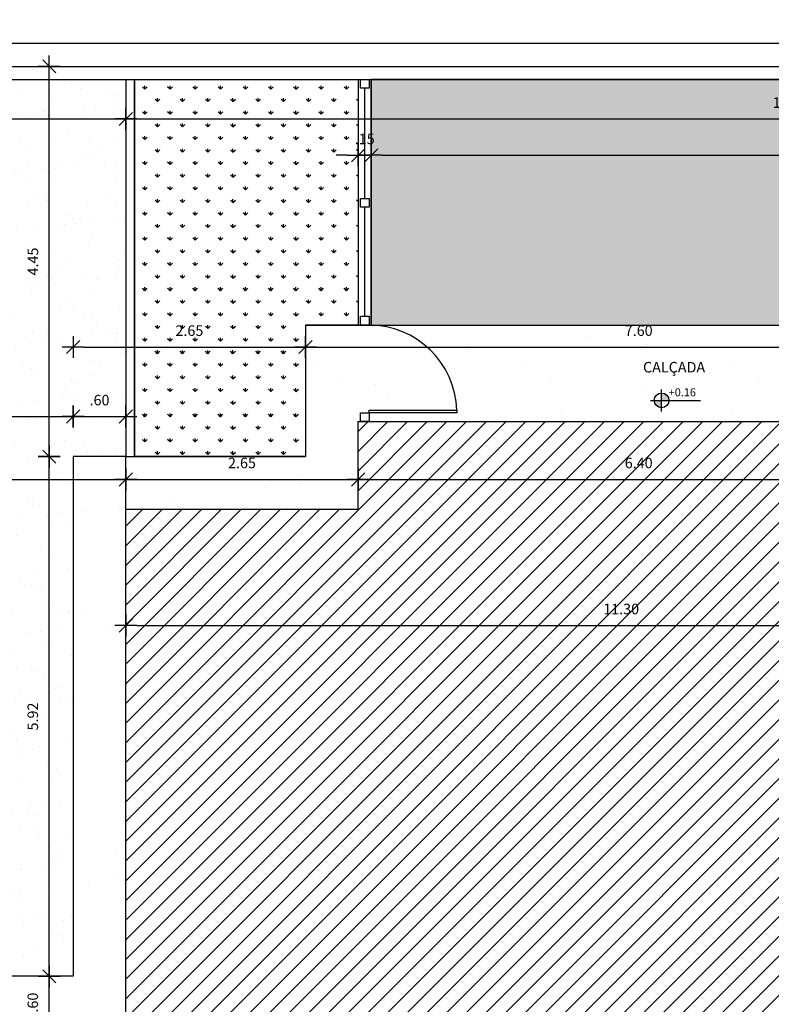
# Model space of a CAD drawing. Units: millimetres. Extents: x 1771.5 to 1861.7, y 978.7 to 1040.2.
# Drawn here: x 1790.9 to 1799.5, y 1015.5 to 1026.7 of the extents above; entities that cross this region are included whole.
import ezdxf

# ---------------------------------------------------------------- set-up
doc = ezdxf.new("R2010")
doc.units = ezdxf.units.MM
for name, color, linetype in [('02', 1, 'Continuous'), ('ACAB', 2, 'Continuous'), ('AR-ALV', 5, 'Continuous'), ('AR-PIS', 1, 'Continuous'), ('AR-PIS-PAT-HATCH', 2, 'Continuous'), ('ARQ-CTA-1_075', 1, 'Continuous'), ('ARQ-HTC', 9, 'Continuous'), ('ARQ-SMB-1_100', 1, 'Continuous'), ('ARQ-TXT-1_050', 2, 'Continuous'), ('PAGINAÇAO2', 251, 'Continuous'), ('VEGET', 94, 'Continuous')]:
    doc.layers.add(name, color=color, linetype=linetype)
doc.styles.add('A16-E50', font='arial.ttf', dxfattribs={"height": 0.08})
doc.styles.add('ESC-50-A20', font='arial.ttf', dxfattribs={"height": 0.1})
doc.styles.add('FNDE Text Cota 0075', font='verdana.ttf', dxfattribs={"height": 0.12})
doc.dimstyles.new('FNDE 1-075', dxfattribs={"dimscale": 2.5, "dimtxt": 0.12, "dimasz": 0.05, "dimexe": 0.15, "dimexo": 0.15, "dimgap": 0.05, "dimtad": 1, "dimzin": 4, "dimdsep": 46, "dimtxsty": 'FNDE Text Cota 0075', "dimblk": 'tic', "dimcen": 0.15, "dimdle": 0.15, "dimse1": 1, "dimse2": 1, "dimclrd": 251, "dimclre": 251, "dimclrt": 256, "dimaunit": 1, "dimadec": 3, "dimazin": 0, "dimtfac": 1, "dimtix": 1, "dimtmove": 2, "dimatfit": 3, "dimldrblk": 'tic', "dimfxl": 0.15, "dimtvp": 1, "dimtolj": 1, "dimtzin": 0, "dimarcsym": 0})
pattern_1 = [(90, (0, 0), (-0.143684098, 0.143684098), [0.0381, -0.249268196]), (45, (0, 0), (-0.143684098, 0.143684098), [0.0381, -0.1651]), (135, (0, 0), (-0.143684098, -0.143684098), [0.0381, -0.1651])]

# ---------------------------------------------------------------- blocks, each defined once
blk = doc.blocks.new('tic')
at = {"color": 251}
for p, q in [((0, -1), (0, 1)), ((-1, 0), (1, 0))]:
    blk.add_line(p, q, dxfattribs=at)
blk.add_line((-0.6, -0.6), (0.6, 0.6))
blk = doc.blocks.new('*D400')
at = {"layer": 'ARQ-CTA-1_075', "color": 251, "lineweight": -2, "transparency": 16777216}
blk.add_line((1772.389, 1026.429), (1807.139, 1026.429), dxfattribs=at)
at = {"layer": 'DEFPOINTS', "color": 0, "transparency": 16777216}
for p in [(1807.264, 1026.429), (1772.264, 1025.888), (1807.264, 1025.888)]:
    blk.add_point(p, dxfattribs=at)
at = {"layer": 'ARQ-CTA-1_075', "color": 251, "lineweight": -2, "transparency": 16777216, "xscale": 0.125, "yscale": 0.125, "zscale": 0.125, "rotation": 180}
blk.add_blockref('tic', (1772.264, 1026.429), dxfattribs=at)
at = {"layer": 'ARQ-CTA-1_075', "color": 251, "lineweight": -2, "transparency": 16777216, "xscale": 0.125, "yscale": 0.125, "zscale": 0.125}
blk.add_blockref('tic', (1807.264, 1026.429), dxfattribs=at)
at = {"layer": 'ARQ-CTA-1_075', "transparency": 16777216, "insert": (1789.764, 1026.617), "char_height": 0.12, "attachment_point": 5, "style": 'FNDE Text Cota 0075'}
blk.add_mtext('\\A1;35.00', dxfattribs=at)
blk = doc.blocks.new('*D403')
at = {"layer": 'ARQ-CTA-1_075', "color": 251, "lineweight": -2, "transparency": 16777216}
blk.add_line((1785.639, 1025.564), (1791.974, 1025.564), dxfattribs=at)
at = {"layer": 'DEFPOINTS', "color": 0, "transparency": 16777216}
for p in [(1785.514, 1025.564), (1792.099, 1025.564), (1792.099, 1025.564)]:
    blk.add_point(p, dxfattribs=at)
at = {"layer": 'ARQ-CTA-1_075', "color": 251, "lineweight": -2, "transparency": 16777216, "xscale": 0.125, "yscale": 0.125, "zscale": 0.125, "rotation": 180}
blk.add_blockref('tic', (1785.514, 1025.564), dxfattribs=at)
at = {"layer": 'ARQ-CTA-1_075', "color": 251, "lineweight": -2, "transparency": 16777216, "xscale": 0.125, "yscale": 0.125, "zscale": 0.125}
blk.add_blockref('tic', (1792.099, 1025.564), dxfattribs=at)
at = {"layer": 'ARQ-CTA-1_075', "transparency": 16777216, "insert": (1788.807, 1025.751), "char_height": 0.12, "attachment_point": 5, "style": 'FNDE Text Cota 0075'}
blk.add_mtext('\\A1;6.60', dxfattribs=at)
blk = doc.blocks.new('*D404')
at = {"layer": 'ARQ-CTA-1_075', "color": 251, "lineweight": -2, "transparency": 16777216}
blk.add_line((1792.224, 1025.564), (1807.139, 1025.564), dxfattribs=at)
at = {"layer": 'DEFPOINTS', "color": 0, "transparency": 16777216}
for p in [(1792.099, 1025.564), (1807.264, 1025.564), (1807.264, 1025.564)]:
    blk.add_point(p, dxfattribs=at)
at = {"layer": 'ARQ-CTA-1_075', "color": 251, "lineweight": -2, "transparency": 16777216, "xscale": 0.125, "yscale": 0.125, "zscale": 0.125, "rotation": 180}
blk.add_blockref('tic', (1792.099, 1025.564), dxfattribs=at)
at = {"layer": 'ARQ-CTA-1_075', "color": 251, "lineweight": -2, "transparency": 16777216, "xscale": 0.125, "yscale": 0.125, "zscale": 0.125}
blk.add_blockref('tic', (1807.264, 1025.564), dxfattribs=at)
at = {"layer": 'ARQ-CTA-1_075', "transparency": 16777216, "insert": (1799.682, 1025.75), "char_height": 0.12, "attachment_point": 5, "style": 'FNDE Text Cota 0075'}
blk.add_mtext('\\A1;15.15', dxfattribs=at)
blk = doc.blocks.new('*D409')
at = {"layer": 'ARQ-CTA-1_075', "color": 251, "lineweight": -2, "transparency": 16777216}
blk.add_line((1785.639, 1021.453), (1791.974, 1021.453), dxfattribs=at)
at = {"layer": 'DEFPOINTS', "color": 0, "transparency": 16777216}
for p in [(1792.099, 1021.453), (1785.514, 1021.113), (1792.099, 1021.113)]:
    blk.add_point(p, dxfattribs=at)
at = {"layer": 'ARQ-CTA-1_075', "color": 251, "lineweight": -2, "transparency": 16777216, "xscale": 0.125, "yscale": 0.125, "zscale": 0.125, "rotation": 180}
blk.add_blockref('tic', (1785.514, 1021.453), dxfattribs=at)
at = {"layer": 'ARQ-CTA-1_075', "color": 251, "lineweight": -2, "transparency": 16777216, "xscale": 0.125, "yscale": 0.125, "zscale": 0.125}
blk.add_blockref('tic', (1792.099, 1021.453), dxfattribs=at)
at = {"layer": 'ARQ-CTA-1_075', "transparency": 16777216, "insert": (1788.807, 1021.641), "char_height": 0.12, "attachment_point": 5, "style": 'FNDE Text Cota 0075'}
blk.add_mtext('\\A1;6.60', dxfattribs=at)
blk = doc.blocks.new('*D410')
at = {"layer": 'ARQ-CTA-1_075', "color": 251, "lineweight": -2, "transparency": 16777216}
blk.add_line((1792.224, 1021.453), (1794.624, 1021.453), dxfattribs=at)
at = {"layer": 'DEFPOINTS', "color": 0, "transparency": 16777216}
for p in [(1794.749, 1021.453), (1792.099, 1021.113), (1794.749, 1021.113)]:
    blk.add_point(p, dxfattribs=at)
at = {"layer": 'ARQ-CTA-1_075', "color": 251, "lineweight": -2, "transparency": 16777216, "xscale": 0.125, "yscale": 0.125, "zscale": 0.125, "rotation": 180}
blk.add_blockref('tic', (1792.099, 1021.453), dxfattribs=at)
at = {"layer": 'ARQ-CTA-1_075', "color": 251, "lineweight": -2, "transparency": 16777216, "xscale": 0.125, "yscale": 0.125, "zscale": 0.125}
blk.add_blockref('tic', (1794.749, 1021.453), dxfattribs=at)
at = {"layer": 'ARQ-CTA-1_075', "transparency": 16777216, "insert": (1793.424, 1021.641), "char_height": 0.12, "attachment_point": 5, "style": 'FNDE Text Cota 0075'}
blk.add_mtext('\\A1;2.65', dxfattribs=at)
blk = doc.blocks.new('*D411')
at = {"layer": 'ARQ-CTA-1_075', "color": 251, "lineweight": -2, "transparency": 16777216}
blk.add_line((1794.874, 1021.453), (1801.024, 1021.453), dxfattribs=at)
at = {"layer": 'DEFPOINTS', "color": 0, "transparency": 16777216}
for p in [(1801.149, 1021.453), (1794.749, 1021.113), (1801.149, 1021.113)]:
    blk.add_point(p, dxfattribs=at)
at = {"layer": 'ARQ-CTA-1_075', "color": 251, "lineweight": -2, "transparency": 16777216, "xscale": 0.125, "yscale": 0.125, "zscale": 0.125, "rotation": 180}
blk.add_blockref('tic', (1794.749, 1021.453), dxfattribs=at)
at = {"layer": 'ARQ-CTA-1_075', "color": 251, "lineweight": -2, "transparency": 16777216, "xscale": 0.125, "yscale": 0.125, "zscale": 0.125}
blk.add_blockref('tic', (1801.149, 1021.453), dxfattribs=at)
at = {"layer": 'ARQ-CTA-1_075', "transparency": 16777216, "insert": (1797.949, 1021.641), "char_height": 0.12, "attachment_point": 5, "style": 'FNDE Text Cota 0075'}
blk.add_mtext('\\A1;6.40', dxfattribs=at)
blk = doc.blocks.new('*D416')
at = {"layer": 'ARQ-CTA-1_075', "color": 251, "lineweight": -2, "transparency": 16777216}
blk.add_line((1792.224, 1019.788), (1803.274, 1019.788), dxfattribs=at)
at = {"layer": 'DEFPOINTS', "color": 0, "transparency": 16777216}
for p in [(1792.099, 1021.113), (1803.399, 1020.913), (1803.399, 1019.788)]:
    blk.add_point(p, dxfattribs=at)
at = {"layer": 'ARQ-CTA-1_075', "color": 251, "lineweight": -2, "transparency": 16777216, "xscale": 0.125, "yscale": 0.125, "zscale": 0.125, "rotation": 180}
blk.add_blockref('tic', (1792.099, 1019.788), dxfattribs=at)
at = {"layer": 'ARQ-CTA-1_075', "color": 251, "lineweight": -2, "transparency": 16777216, "xscale": 0.125, "yscale": 0.125, "zscale": 0.125}
blk.add_blockref('tic', (1803.399, 1019.788), dxfattribs=at)
at = {"layer": 'ARQ-CTA-1_075', "transparency": 16777216, "insert": (1797.749, 1019.976), "char_height": 0.12, "attachment_point": 5, "style": 'FNDE Text Cota 0075'}
blk.add_mtext('\\A1;11.30', dxfattribs=at)
blk = doc.blocks.new('*D424')
at = {"layer": 'ARQ-CTA-1_075', "color": 251, "lineweight": -2, "transparency": 16777216}
blk.add_line((1786.239, 1022.171), (1791.374, 1022.171), dxfattribs=at)
at = {"layer": 'DEFPOINTS', "color": 0, "transparency": 16777216}
for p in [(1791.499, 1022.171), (1786.114, 1021.713), (1791.499, 1021.713)]:
    blk.add_point(p, dxfattribs=at)
at = {"layer": 'ARQ-CTA-1_075', "color": 251, "lineweight": -2, "transparency": 16777216, "xscale": 0.125, "yscale": 0.125, "zscale": 0.125, "rotation": 180}
blk.add_blockref('tic', (1786.114, 1022.171), dxfattribs=at)
at = {"layer": 'ARQ-CTA-1_075', "color": 251, "lineweight": -2, "transparency": 16777216, "xscale": 0.125, "yscale": 0.125, "zscale": 0.125}
blk.add_blockref('tic', (1791.499, 1022.171), dxfattribs=at)
at = {"layer": 'ARQ-CTA-1_075', "transparency": 16777216, "insert": (1788.807, 1022.358), "char_height": 0.12, "attachment_point": 5, "style": 'FNDE Text Cota 0075'}
blk.add_mtext('\\A1;5.40', dxfattribs=at)
blk = doc.blocks.new('*D425')
at = {"layer": 'ARQ-CTA-1_075', "color": 251, "lineweight": -2, "transparency": 16777216}
blk.add_line((1791.624, 1022.171), (1791.974, 1022.171), dxfattribs=at)
at = {"layer": 'DEFPOINTS', "color": 0, "transparency": 16777216}
for p in [(1792.099, 1022.171), (1791.499, 1021.713), (1792.099, 1021.713)]:
    blk.add_point(p, dxfattribs=at)
at = {"layer": 'ARQ-CTA-1_075', "color": 251, "lineweight": -2, "transparency": 16777216, "xscale": 0.125, "yscale": 0.125, "zscale": 0.125, "rotation": 180}
blk.add_blockref('tic', (1791.499, 1022.171), dxfattribs=at)
at = {"layer": 'ARQ-CTA-1_075', "color": 251, "lineweight": -2, "transparency": 16777216, "xscale": 0.125, "yscale": 0.125, "zscale": 0.125}
blk.add_blockref('tic', (1792.099, 1022.171), dxfattribs=at)
at = {"layer": 'ARQ-CTA-1_075', "transparency": 16777216, "insert": (1791.799, 1022.358), "char_height": 0.12, "attachment_point": 5, "style": 'FNDE Text Cota 0075'}
blk.add_mtext('\\A1;.60', dxfattribs=at)
blk = doc.blocks.new('*D426')
at = {"layer": 'ARQ-CTA-1_075', "color": 251, "lineweight": -2, "transparency": 16777216}
blk.add_line((1791.624, 1022.963), (1794.024, 1022.963), dxfattribs=at)
at = {"layer": 'DEFPOINTS', "color": 0, "transparency": 16777216}
for p in [(1794.149, 1022.963), (1791.499, 1021.611), (1794.149, 1021.611)]:
    blk.add_point(p, dxfattribs=at)
at = {"layer": 'ARQ-CTA-1_075', "color": 251, "lineweight": -2, "transparency": 16777216, "xscale": 0.125, "yscale": 0.125, "zscale": 0.125, "rotation": 180}
blk.add_blockref('tic', (1791.499, 1022.963), dxfattribs=at)
at = {"layer": 'ARQ-CTA-1_075', "color": 251, "lineweight": -2, "transparency": 16777216, "xscale": 0.125, "yscale": 0.125, "zscale": 0.125}
blk.add_blockref('tic', (1794.149, 1022.963), dxfattribs=at)
at = {"layer": 'ARQ-CTA-1_075', "transparency": 16777216, "insert": (1792.824, 1023.15), "char_height": 0.12, "attachment_point": 5, "style": 'FNDE Text Cota 0075'}
blk.add_mtext('\\A1;2.65', dxfattribs=at)
blk = doc.blocks.new('*D427')
at = {"layer": 'ARQ-CTA-1_075', "color": 251, "lineweight": -2, "transparency": 16777216}
blk.add_line((1794.274, 1022.963), (1801.624, 1022.963), dxfattribs=at)
at = {"layer": 'DEFPOINTS', "color": 0, "transparency": 16777216}
for p in [(1794.149, 1022.963), (1801.749, 1022.963), (1801.749, 1022.963)]:
    blk.add_point(p, dxfattribs=at)
at = {"layer": 'ARQ-CTA-1_075', "color": 251, "lineweight": -2, "transparency": 16777216, "xscale": 0.125, "yscale": 0.125, "zscale": 0.125, "rotation": 180}
blk.add_blockref('tic', (1794.149, 1022.963), dxfattribs=at)
at = {"layer": 'ARQ-CTA-1_075', "color": 251, "lineweight": -2, "transparency": 16777216, "xscale": 0.125, "yscale": 0.125, "zscale": 0.125}
blk.add_blockref('tic', (1801.749, 1022.963), dxfattribs=at)
at = {"layer": 'ARQ-CTA-1_075', "transparency": 16777216, "insert": (1797.949, 1023.15), "char_height": 0.12, "attachment_point": 5, "style": 'FNDE Text Cota 0075'}
blk.add_mtext('\\A1;7.60', dxfattribs=at)
blk = doc.blocks.new('*D429')
at = {"layer": 'ARQ-CTA-1_075', "color": 251, "lineweight": -2, "transparency": 16777216}
blk.add_line((1795.024, 1025.149), (1807.139, 1025.149), dxfattribs=at)
at = {"layer": 'DEFPOINTS', "color": 0, "transparency": 16777216}
for p in [(1794.899, 1026.013), (1807.264, 1026.013), (1807.264, 1025.149)]:
    blk.add_point(p, dxfattribs=at)
at = {"layer": 'ARQ-CTA-1_075', "color": 251, "lineweight": -2, "transparency": 16777216, "xscale": 0.125, "yscale": 0.125, "zscale": 0.125, "rotation": 180}
blk.add_blockref('tic', (1794.899, 1025.149), dxfattribs=at)
at = {"layer": 'ARQ-CTA-1_075', "color": 251, "lineweight": -2, "transparency": 16777216, "xscale": 0.125, "yscale": 0.125, "zscale": 0.125}
blk.add_blockref('tic', (1807.264, 1025.149), dxfattribs=at)
at = {"layer": 'ARQ-CTA-1_075', "transparency": 16777216, "insert": (1801.082, 1025.337), "char_height": 0.12, "attachment_point": 5, "style": 'FNDE Text Cota 0075'}
blk.add_mtext('\\A1;12.35', dxfattribs=at)
blk = doc.blocks.new('*D430')
at = {"layer": 'ARQ-CTA-1_075', "color": 251, "lineweight": -2, "transparency": 16777216}
for p, q in [((1794.624, 1025.149), (1794.499, 1025.149)), ((1794.899, 1025.149), (1794.749, 1025.149)), ((1795.024, 1025.149), (1795.149, 1025.149))]:
    blk.add_line(p, q, dxfattribs=at)
at = {"layer": 'DEFPOINTS', "color": 0, "transparency": 16777216}
for p in [(1794.749, 1025.149), (1794.749, 1025.149), (1794.899, 1025.149)]:
    blk.add_point(p, dxfattribs=at)
at = {"layer": 'ARQ-CTA-1_075', "color": 251, "lineweight": -2, "transparency": 16777216, "xscale": 0.125, "yscale": 0.125, "zscale": 0.125}
blk.add_blockref('tic', (1794.749, 1025.149), dxfattribs=at)
at = {"layer": 'ARQ-CTA-1_075', "color": 251, "lineweight": -2, "transparency": 16777216, "xscale": 0.125, "yscale": 0.125, "zscale": 0.125, "rotation": 180}
blk.add_blockref('tic', (1794.899, 1025.149), dxfattribs=at)
at = {"layer": 'ARQ-CTA-1_075', "transparency": 16777216, "insert": (1794.824, 1025.336), "char_height": 0.12, "attachment_point": 5, "style": 'FNDE Text Cota 0075'}
blk.add_mtext('\\A1;.15', dxfattribs=at)
blk = doc.blocks.new('*D489')
at = {"layer": 'ARQ-CTA-1_075', "color": 251, "lineweight": -2, "transparency": 16777216}
blk.add_line((1791.226, 1015.313), (1791.226, 1015.663), dxfattribs=at)
at = {"layer": 'DEFPOINTS', "color": 0, "transparency": 16777216}
for p in [(1791.226, 1015.788), (1791.499, 1015.788), (1791.499, 1015.188)]:
    blk.add_point(p, dxfattribs=at)
at = {"layer": 'ARQ-CTA-1_075', "color": 251, "lineweight": -2, "transparency": 16777216, "xscale": 0.125, "yscale": 0.125, "zscale": 0.125}
for p, rotation in [((1791.226, 1015.788), 90), ((1791.226, 1015.188), 270)]:
    blk.add_blockref('tic', p, dxfattribs=dict(at, rotation=rotation))
at = {"layer": 'ARQ-CTA-1_075', "transparency": 16777216, "insert": (1791.038, 1015.488), "char_height": 0.12, "attachment_point": 5, "rotation": 90, "style": 'FNDE Text Cota 0075'}
blk.add_mtext('\\A1;.60', dxfattribs=at)
blk = doc.blocks.new('*D490')
at = {"layer": 'ARQ-CTA-1_075', "color": 251, "lineweight": -2, "transparency": 16777216}
blk.add_line((1791.226, 1015.913), (1791.226, 1021.588), dxfattribs=at)
at = {"layer": 'DEFPOINTS', "color": 0, "transparency": 16777216}
for p in [(1791.226, 1021.713), (1791.499, 1021.713), (1791.499, 1015.788)]:
    blk.add_point(p, dxfattribs=at)
at = {"layer": 'ARQ-CTA-1_075', "color": 251, "lineweight": -2, "transparency": 16777216, "xscale": 0.125, "yscale": 0.125, "zscale": 0.125}
for p, rotation in [((1791.226, 1021.713), 90), ((1791.226, 1015.788), 270)]:
    blk.add_blockref('tic', p, dxfattribs=dict(at, rotation=rotation))
at = {"layer": 'ARQ-CTA-1_075', "transparency": 16777216, "insert": (1791.038, 1018.75), "char_height": 0.12, "attachment_point": 5, "rotation": 90, "style": 'FNDE Text Cota 0075'}
blk.add_mtext('\\A1;5.92', dxfattribs=at)
blk = doc.blocks.new('*D491')
at = {"layer": 'ARQ-CTA-1_075', "color": 251, "lineweight": -2, "transparency": 16777216}
blk.add_line((1791.226, 1021.838), (1791.226, 1026.038), dxfattribs=at)
at = {"layer": 'DEFPOINTS', "color": 0, "transparency": 16777216}
for p in [(1791.226, 1026.163), (1791.499, 1026.163), (1791.499, 1021.713)]:
    blk.add_point(p, dxfattribs=at)
at = {"layer": 'ARQ-CTA-1_075', "color": 251, "lineweight": -2, "transparency": 16777216, "xscale": 0.125, "yscale": 0.125, "zscale": 0.125}
for p, rotation in [((1791.226, 1026.163), 90), ((1791.226, 1021.713), 270)]:
    blk.add_blockref('tic', p, dxfattribs=dict(at, rotation=rotation))
at = {"layer": 'ARQ-CTA-1_075', "transparency": 16777216, "insert": (1791.039, 1023.938), "char_height": 0.12, "attachment_point": 5, "rotation": 90, "style": 'FNDE Text Cota 0075'}
blk.add_mtext('\\A1;4.45', dxfattribs=at)

msp = doc.modelspace()

# ---------------------------------------------------------------- hatches: boundary and pattern name
at = {"linetype": 'Continuous', "ltscale": 0.5}
h = msp.add_hatch(color=251, dxfattribs=at)
h.paths.add_polyline_path([(1798.126, 1022.354, 0.414214), (1798.21, 1022.27), (1798.21, 1022.354)])
h.paths.add_polyline_path([(1798.294, 1022.354, 0.414214), (1798.21, 1022.438), (1798.21, 1022.354)])
at = {"layer": 'AR-PIS-PAT-HATCH'}
h = msp.add_hatch(dxfattribs=at)
h.set_pattern_fill('AR-SAND', color=1, scale=0.01)
h.paths.add_polyline_path([(1791.499, 1015.788), (1786.114, 1015.788), (1786.114, 1021.713), (1785.514, 1021.713), (1785.514, 1026.013), (1792.099, 1026.013), (1792.099, 1021.713), (1791.499, 1021.713)])
h = msp.add_hatch(dxfattribs=at)
h.set_pattern_fill('GRASS,_O', color=85, scale=0.008)
h.set_pattern_definition(pattern_1)
h.paths.add_polyline_path([(1792.199, 1026.013), (1794.749, 1026.013), (1794.749, 1023.213), (1794.149, 1023.213), (1794.149, 1021.713), (1792.199, 1021.713)])
h = msp.add_hatch(dxfattribs=at)
h.set_pattern_fill('GRASS,_O', color=85, scale=0.008)
h.set_pattern_definition(pattern_1)
h.paths.add_polyline_path([(1804.349, 1016.563), (1807.114, 1016.563), (1807.114, 1026.013), (1794.899, 1026.013), (1794.899, 1023.213), (1801.749, 1023.213), (1801.749, 1021.713), (1804.349, 1021.713)])
at = {"layer": 'ARQ-HTC'}
h = msp.add_hatch(dxfattribs=at)
h.set_pattern_fill('ANSI31', color=251, scale=0.05)
edge = h.paths.add_edge_path()
edge.add_line((1792.099, 1021.113), (1794.749, 1021.113))
edge.add_line((1794.749, 1021.113), (1794.749, 1022.113))
edge.add_line((1794.749, 1022.113), (1801.149, 1022.113))
edge.add_line((1801.149, 1022.113), (1801.149, 1021.113))
edge.add_line((1801.149, 1021.113), (1803.749, 1021.113))
edge.add_line((1803.749, 1021.113), (1803.749, 1020.913))
edge.add_line((1803.749, 1020.913), (1803.399, 1020.913))
edge.add_line((1803.399, 1020.913), (1803.399, 1015.963))
edge.add_line((1803.399, 1015.963), (1803.749, 1015.963))
edge.add_line((1803.749, 1015.963), (1803.749, 1013.063))
edge.add_line((1803.749, 1013.063), (1803.399, 1013.063))
edge.add_line((1803.399, 1013.063), (1803.399, 1008.113))
edge.add_line((1803.399, 1008.113), (1803.749, 1008.113))
edge.add_line((1803.749, 1008.113), (1803.749, 1007.913))
edge.add_line((1803.749, 1007.913), (1801.269, 1007.913))
edge.add_line((1801.269, 1007.913), (1801.269, 1006.863))
edge.add_line((1801.269, 1006.863), (1799.569, 1006.863))
edge.add_line((1799.569, 1006.863), (1799.569, 1004.898))
edge.add_line((1799.569, 1004.898), (1799.569, 1000.463))
edge.add_line((1799.569, 1000.463), (1801.149, 1000.463))
edge.add_line((1801.149, 1000.463), (1801.149, 999.413))
edge.add_line((1801.149, 999.413), (1803.749, 999.413))
edge.add_line((1803.749, 999.413), (1803.749, 999.213))
edge.add_line((1803.749, 999.213), (1803.399, 999.213))
edge.add_line((1803.399, 999.213), (1803.399, 994.263))
edge.add_line((1803.399, 994.263), (1803.749, 994.263))
edge.add_line((1803.749, 994.263), (1803.749, 991.363))
edge.add_line((1803.749, 991.363), (1803.399, 991.363))
edge.add_line((1803.399, 991.363), (1803.399, 986.413))
edge.add_line((1803.399, 986.413), (1803.749, 986.413))
edge.add_line((1803.749, 986.413), (1803.749, 986.213))
edge.add_line((1803.749, 986.213), (1801.149, 986.213))
edge.add_line((1801.149, 986.213), (1801.149, 985.213))
edge.add_line((1801.149, 985.213), (1794.749, 985.213))
edge.add_line((1794.749, 985.213), (1794.749, 986.213))
edge.add_line((1794.749, 986.213), (1792.099, 986.213))
edge.add_line((1792.099, 986.213), (1792.099, 1021.113))
at = {"layer": 'PAGINAÇAO2'}
h = msp.add_hatch(dxfattribs=at)
h.set_pattern_fill('AR-SAND', color=253, scale=0.03)
h.paths.add_polyline_path([(1786.114, 1015.788), (1786.114, 1015.188), (1788.407, 1015.188), (1788.407, 1011.835), (1786.114, 1011.835), (1786.114, 1011.035), (1788.407, 1011.035), (1788.407, 1007.683), (1789.207, 1007.683), (1789.207, 1011.035), (1791.499, 1011.035), (1791.499, 1011.835), (1789.207, 1011.835), (1789.207, 1015.188), (1791.499, 1015.188), (1791.499, 1015.788)], flags=16)
edge = h.paths.add_edge_path()
edge.add_line((1772.414, 1007.913), (1772.412, 999.413))
edge.add_line((1772.412, 999.413), (1773.263, 999.413))
edge.add_line((1773.263, 999.413), (1773.264, 985.613))
edge.add_line((1773.264, 985.613), (1775.864, 985.613))
edge.add_line((1775.864, 985.613), (1775.864, 984.613))
edge.add_line((1775.864, 984.613), (1783.464, 984.613))
edge.add_line((1783.464, 984.613), (1783.464, 985.613))
edge.add_line((1783.464, 985.613), (1786.114, 985.613))
edge.add_line((1786.114, 985.613), (1786.114, 993.443))
edge.add_line((1786.114, 993.443), (1791.499, 993.443))
edge.add_line((1791.499, 993.443), (1791.499, 981.313))
edge.add_line((1791.499, 981.313), (1789.718, 983.058))
edge.add_line((1789.718, 983.058), (1789.598, 982.136))
edge.add_line((1789.598, 982.136), (1789.431, 982.128))
edge.add_line((1789.431, 982.128), (1789.278, 982.128))
edge.add_line((1789.278, 982.128), (1789.131, 982.703))
edge.add_line((1789.131, 982.703), (1788.974, 982.679))
edge.add_line((1788.974, 982.679), (1788.812, 982.663))
edge.add_line((1788.812, 982.663), (1788.62, 982.68))
edge.add_line((1788.62, 982.68), (1788.48, 982.705))
edge.add_line((1788.48, 982.705), (1788.317, 982.403))
edge.add_line((1788.317, 982.403), (1788.172, 982.834))
edge.add_line((1788.172, 982.834), (1788.009, 982.958))
edge.add_line((1788.009, 982.958), (1787.919, 983.025))
edge.add_line((1787.919, 983.025), (1787.801, 983.173))
edge.add_line((1787.801, 983.173), (1787.721, 983.295))
edge.add_line((1787.721, 983.295), (1787.65, 983.456))
edge.add_line((1787.65, 983.456), (1787.597, 983.588))
edge.add_line((1787.597, 983.588), (1787.57, 983.588))
edge.add_line((1787.57, 983.588), (1787.556, 983.588))
edge.add_line((1787.556, 983.588), (1787.496, 982.628))
edge.add_line((1787.496, 982.628), (1787.496, 982.113))
edge.add_line((1787.496, 982.113), (1790.117, 982.113))
edge.add_line((1790.117, 982.113), (1790.117, 981.313))
edge.add_line((1790.117, 981.313), (1792.099, 981.313))
edge.add_line((1792.099, 981.313), (1792.099, 994.043))
edge.add_line((1792.099, 994.043), (1785.514, 994.043))
edge.add_line((1785.514, 994.043), (1785.514, 986.213))
edge.add_line((1785.514, 986.213), (1782.864, 986.213))
edge.add_line((1782.864, 986.213), (1782.864, 985.213))
edge.add_line((1782.864, 985.213), (1776.464, 985.213))
edge.add_line((1776.464, 985.213), (1776.464, 986.213))
edge.add_line((1776.464, 986.213), (1773.864, 986.213))
edge.add_line((1773.864, 986.213), (1773.864, 986.413))
edge.add_line((1773.864, 986.413), (1774.214, 986.413))
edge.add_line((1774.214, 986.413), (1774.214, 991.363))
edge.add_line((1774.214, 991.363), (1773.864, 991.363))
edge.add_line((1773.864, 991.363), (1773.864, 994.263))
edge.add_line((1773.864, 994.263), (1774.214, 994.263))
edge.add_line((1774.214, 994.263), (1774.214, 999.213))
edge.add_line((1774.214, 999.213), (1773.864, 999.213))
edge.add_line((1773.864, 999.213), (1773.864, 999.413))
edge.add_line((1773.864, 999.413), (1776.464, 999.413))
edge.add_line((1776.464, 999.413), (1776.464, 1007.913))
edge.add_line((1776.464, 1007.913), (1773.864, 1007.913))
edge.add_line((1773.864, 1007.913), (1773.864, 1008.113))
edge.add_line((1773.864, 1008.113), (1774.214, 1008.113))
edge.add_line((1774.214, 1008.113), (1774.214, 1013.063))
edge.add_line((1774.214, 1013.063), (1773.864, 1013.063))
edge.add_line((1773.864, 1013.063), (1773.864, 1015.963))
edge.add_line((1773.864, 1015.963), (1774.214, 1015.963))
edge.add_line((1774.214, 1015.963), (1774.214, 1020.913))
edge.add_line((1774.214, 1020.913), (1773.864, 1020.913))
edge.add_line((1773.864, 1020.913), (1773.864, 1021.113))
edge.add_line((1773.864, 1021.113), (1776.464, 1021.113))
edge.add_line((1776.464, 1021.113), (1776.464, 1022.113))
edge.add_line((1776.464, 1022.113), (1782.864, 1022.113))
edge.add_line((1782.864, 1022.113), (1782.864, 1021.113))
edge.add_line((1782.864, 1021.113), (1785.514, 1021.113))
edge.add_line((1785.514, 1021.113), (1785.514, 1007.083))
edge.add_line((1785.514, 1007.083), (1792.099, 1007.083))
edge.add_line((1792.099, 1007.083), (1792.099, 1021.113))
edge.add_line((1792.099, 1021.113), (1794.749, 1021.113))
edge.add_line((1794.749, 1021.113), (1794.749, 1022.113))
edge.add_line((1794.749, 1022.113), (1801.149, 1022.113))
edge.add_line((1801.149, 1022.113), (1801.149, 1021.113))
edge.add_line((1801.149, 1021.113), (1803.749, 1021.114))
edge.add_line((1803.749, 1021.114), (1803.749, 1020.913))
edge.add_line((1803.749, 1020.913), (1803.399, 1020.913))
edge.add_line((1803.399, 1020.913), (1803.399, 1015.963))
edge.add_line((1803.399, 1015.963), (1803.749, 1015.963))
edge.add_line((1803.749, 1015.963), (1803.749, 1013.063))
edge.add_line((1803.749, 1013.063), (1803.399, 1013.063))
edge.add_line((1803.399, 1013.063), (1803.401, 1008.113))
edge.add_line((1803.401, 1008.113), (1803.749, 1008.113))
edge.add_line((1803.749, 1008.113), (1803.749, 1007.913))
edge.add_line((1803.749, 1007.913), (1801.269, 1007.913))
edge.add_line((1801.269, 1007.913), (1801.269, 1006.863))
edge.add_line((1801.269, 1006.863), (1799.569, 1006.863))
edge.add_line((1799.569, 1006.863), (1799.569, 1002.428))
edge.add_line((1799.569, 1002.428), (1803.399, 1002.428))
edge.add_line((1803.399, 1002.428), (1803.399, 999.413))
edge.add_line((1803.399, 999.413), (1803.749, 999.413))
edge.add_line((1803.749, 999.413), (1803.749, 999.213))
edge.add_line((1803.749, 999.213), (1803.399, 999.213))
edge.add_line((1803.399, 999.213), (1803.399, 994.263))
edge.add_line((1803.399, 994.263), (1803.749, 994.263))
edge.add_line((1803.749, 994.263), (1803.749, 991.363))
edge.add_line((1803.749, 991.363), (1803.399, 991.363))
edge.add_line((1803.399, 991.363), (1803.399, 986.413))
edge.add_line((1803.399, 986.413), (1803.749, 986.413))
edge.add_line((1803.749, 986.413), (1803.749, 986.213))
edge.add_line((1803.749, 986.213), (1804.809, 986.213))
edge.add_line((1804.809, 986.213), (1804.809, 986.363))
edge.add_line((1804.809, 986.363), (1804.849, 986.363))
edge.add_line((1804.849, 986.363), (1804.849, 990.763))
edge.add_line((1804.849, 990.763), (1807.114, 990.763))
edge.add_line((1807.114, 990.763), (1807.114, 994.863))
edge.add_line((1807.114, 994.863), (1804.349, 994.863))
edge.add_line((1804.349, 994.863), (1804.349, 1002.428))
edge.add_line((1804.349, 1002.428), (1807.114, 1002.428))
edge.add_line((1807.114, 1002.428), (1807.114, 1002.6))
edge.add_line((1807.114, 1002.6), (1807.094, 1002.6))
edge.add_line((1807.094, 1002.6), (1807.094, 1002.9))
edge.add_line((1807.094, 1002.9), (1807.264, 1002.9))
edge.add_line((1807.264, 1002.9), (1807.264, 1004.5))
edge.add_line((1807.264, 1004.5), (1807.094, 1004.5))
edge.add_line((1807.094, 1004.5), (1807.094, 1004.8))
edge.add_line((1807.094, 1004.8), (1807.264, 1004.8))
edge.add_line((1807.264, 1004.8), (1807.264, 1006.4))
edge.add_line((1807.264, 1006.4), (1807.094, 1006.4))
edge.add_line((1807.094, 1006.4), (1807.094, 1006.7))
edge.add_line((1807.094, 1006.7), (1807.114, 1006.7))
edge.add_line((1807.114, 1006.7), (1807.114, 1006.863))
edge.add_line((1807.114, 1006.863), (1804.349, 1006.863))
edge.add_line((1804.349, 1006.863), (1804.349, 1012.463))
edge.add_line((1804.349, 1012.463), (1807.114, 1012.463))
edge.add_line((1807.114, 1012.463), (1807.114, 1016.563))
edge.add_line((1807.114, 1016.563), (1804.349, 1016.563))
edge.add_line((1804.349, 1016.563), (1804.349, 1021.713))
edge.add_line((1804.349, 1021.713), (1801.749, 1021.713))
edge.add_line((1801.749, 1021.713), (1801.749, 1023.213))
edge.add_line((1801.749, 1023.213), (1794.149, 1023.213))
edge.add_line((1794.149, 1023.213), (1794.149, 1021.763))
edge.add_line((1794.149, 1021.763), (1791.499, 1021.763))
edge.add_line((1791.499, 1021.763), (1791.499, 1015.788))
edge.add_line((1791.499, 1015.788), (1791.499, 1007.683))
edge.add_line((1791.499, 1007.683), (1786.114, 1007.683))
edge.add_line((1786.114, 1007.683), (1786.114, 1021.713))
edge.add_line((1786.114, 1021.713), (1783.464, 1021.713))
edge.add_line((1783.464, 1021.713), (1783.464, 1022.713))
edge.add_line((1783.464, 1022.713), (1775.864, 1022.713))
edge.add_line((1775.864, 1022.713), (1775.864, 1021.713))
edge.add_line((1775.864, 1021.713), (1773.264, 1021.713))
edge.add_line((1773.264, 1021.713), (1773.263, 1007.913))
edge.add_line((1773.263, 1007.913), (1772.414, 1007.913))

# ---------------------------------------------------------------- linework, layer by layer
at = {"color": 3}
for p, q in [((1772.264, 1026.163), (1807.264, 1026.163)), ((1772.414, 1026.013), (1807.264, 1026.013))]:
    msp.add_line(p, q, dxfattribs=at)
at = {"color": 1}
for p, q in [((1794.749, 1026.013), (1794.749, 1023.213)), ((1794.899, 1023.213), (1794.899, 1026.013)), ((1794.749, 1023.213), (1794.899, 1023.213))]:
    msp.add_line(p, q, dxfattribs=at)
at = {"color": 251}
for p, q in [((1798.21, 1022.228), (1798.21, 1022.48)), ((1798.084, 1022.354), (1798.294, 1022.354)), ((1798.294, 1022.354), (1798.655, 1022.354))]:
    msp.add_line(p, q, dxfattribs=at)
at = {"color": 3}
for points in [[(1794.874, 1026.013), (1794.874, 1025.913), (1794.774, 1025.913), (1794.774, 1026.013)], [(1794.874, 1024.658), (1794.874, 1024.558), (1794.774, 1024.558), (1794.774, 1024.658)], [(1794.874, 1023.313), (1794.874, 1023.213), (1794.774, 1023.213), (1794.774, 1023.313)], [(1794.874, 1022.213), (1794.874, 1022.113), (1794.774, 1022.113), (1794.774, 1022.213)]]:
    msp.add_lwpolyline(points, close=True, dxfattribs=at)
at = {"color": 251}
msp.add_circle((1798.21, 1022.354), 0.084, dxfattribs=at)
at = {"color": 1}
msp.add_arc((1794.875, 1022.214), 0.999, 1.6596, 90.0853, dxfattribs=at)
at = {"layer": '02'}
msp.add_lwpolyline([(1792.099, 1021.113), (1794.749, 1021.113), (1794.749, 1022.113), (1801.149, 1022.113), (1801.149, 1021.113), (1803.749, 1021.113), (1803.749, 1020.913), (1803.399, 1020.913), (1803.399, 1015.963), (1803.749, 1015.963)], dxfattribs=at)
at = {"layer": 'ACAB'}
for p, q in [((1794.824, 1024.658), (1794.824, 1025.913)), ((1794.824, 1023.313), (1794.824, 1024.558))]:
    msp.add_line(p, q, dxfattribs=at)
msp.add_lwpolyline([(1795.874, 1022.213), (1794.874, 1022.213), (1794.874, 1022.243), (1795.874, 1022.243)], close=True, dxfattribs=at)
at = {"layer": 'AR-ALV', "color": 4}
for points in [[(1792.099, 1021.113), (1794.749, 1021.113), (1794.749, 1022.113), (1801.149, 1022.113), (1801.149, 1021.113), (1803.749, 1021.113), (1803.749, 1020.913), (1803.399, 1020.913), (1803.399, 1015.963), (1803.749, 1015.963), (1803.749, 1013.063)], [(1792.099, 986.213), (1792.099, 1021.113)]]:
    msp.add_lwpolyline(points, dxfattribs=at)
at = {"layer": 'AR-PIS', "ltscale": 10}
for p, q in [((1792.199, 1026.013), (1792.199, 1021.713)), ((1794.149, 1023.213), (1794.149, 1021.713)), ((1794.149, 1023.213), (1801.749, 1023.213)), ((1792.099, 1021.713), (1794.149, 1021.713)), ((1792.099, 1021.113), (1792.099, 1021.713))]:
    msp.add_line(p, q, dxfattribs=at)
msp.add_lwpolyline([(1791.499, 1015.788), (1786.114, 1015.788), (1786.114, 1021.713), (1785.514, 1021.713), (1785.514, 1026.013), (1792.099, 1026.013), (1792.099, 1021.713), (1791.499, 1021.713), (1791.499, 1015.788)], dxfattribs=at)
at = {"layer": 'VEGET'}
for points in [[(1792.199, 1026.013), (1794.749, 1026.013), (1794.749, 1023.213), (1794.149, 1023.213), (1794.149, 1021.713), (1792.199, 1021.713), (1792.199, 1026.013)], [(1804.349, 1016.563), (1807.114, 1016.563), (1807.114, 1026.013), (1794.899, 1026.013), (1794.899, 1023.213), (1801.749, 1023.213), (1801.749, 1021.713), (1804.349, 1021.713), (1804.349, 1016.563)]]:
    msp.add_lwpolyline(points, dxfattribs=at)

# ---------------------------------------------------------------- texts
at = {"layer": 'ARQ-SMB-1_100', "style": 'A16-E50'}
msp.add_attdef('+0.16', (1798.291, 1022.401), 'NA', height=0.0912, dxfattribs=at)
at = {"layer": 'ARQ-TXT-1_050', "insert": (1797.998, 1022.793), "char_height": 0.12, "attachment_point": 1, "style": 'ESC-50-A20'}
msp.add_mtext_dynamic_manual_height_columns('CALÇADA', width=3.09812, gutter_width=1, heights=[0], dxfattribs=at)

# ---------------------------------------------------------------- dimensions: what is measured, and where the dimension line sits
at = {"layer": 'ARQ-CTA-1_075'}
for base, p1, p2, picture, middle in [((1807.264, 1026.429), (1772.264, 1025.888), (1807.264, 1025.888), '*D400', (1789.764, 1026.617)), ((1794.749, 1025.149), (1794.899, 1025.149), (1794.749, 1025.149), '*D430', (1794.824, 1025.336)), ((1794.149, 1022.963), (1791.499, 1021.611), (1794.149, 1021.611), '*D426', (1792.824, 1023.15)), ((1801.749, 1022.963), (1794.149, 1022.963), (1801.749, 1022.963), '*D427', (1797.949, 1023.15)), ((1792.099, 1022.171), (1791.499, 1021.713), (1792.099, 1021.713), '*D425', (1791.799, 1022.358)), ((1794.749, 1021.453), (1792.099, 1021.113), (1794.749, 1021.113), '*D410', (1793.424, 1021.641)), ((1801.149, 1021.453), (1794.749, 1021.113), (1801.149, 1021.113), '*D411', (1797.949, 1021.641)), ((1803.399, 1019.788), (1792.099, 1021.113), (1803.399, 1020.913), '*D416', (1797.749, 1019.976))]:
    dim = msp.add_linear_dim(base=base, p1=p1, p2=p2, dimstyle='FNDE 1-075', dxfattribs=at)
    dim.commit()
    dim.dimension.update_dxf_attribs({"geometry": picture, "text_midpoint": middle})
for base, p1, p2, picture, middle in [((1791.226, 1026.163), (1791.499, 1021.713), (1791.499, 1026.163), '*D491', (1791.039, 1023.938)), ((1791.2257, 1021.7127), (1791.4989, 1015.7878), (1791.4989, 1021.7127), '*D490', (1791.0382, 1018.7502)), ((1791.226, 1015.788), (1791.499, 1015.188), (1791.499, 1015.788), '*D489', (1791.038, 1015.488))]:
    dim = msp.add_linear_dim(base=base, p1=p1, p2=p2, angle=90, dimstyle='FNDE 1-075', dxfattribs=at)
    dim.commit()
    dim.dimension.update_dxf_attribs({"geometry": picture, "text_midpoint": middle})
for base, p1, p2, text, picture, middle in [((1807.264, 1025.149), (1794.899, 1026.013), (1807.264, 1026.013), '12.35', '*D429', (1801.082, 1025.337)), ((1792.099, 1025.564), (1785.514, 1025.564), (1792.099, 1025.564), '6.60', '*D403', (1788.807, 1025.751)), ((1807.264, 1025.564), (1792.099, 1025.564), (1807.264, 1025.564), '15.15', '*D404', (1799.682, 1025.75)), ((1791.499, 1022.171), (1786.114, 1021.713), (1791.499, 1021.713), '5.40', '*D424', (1788.807, 1022.358)), ((1792.099, 1021.453), (1785.514, 1021.113), (1792.099, 1021.113), '6.60', '*D409', (1788.807, 1021.641))]:
    dim = msp.add_linear_dim(base=base, p1=p1, p2=p2, text=text, dimstyle='FNDE 1-075', dxfattribs=at)
    dim.commit()
    dim.dimension.update_dxf_attribs({"geometry": picture, "text_midpoint": middle})

doc.saveas('drawing.dxf')
